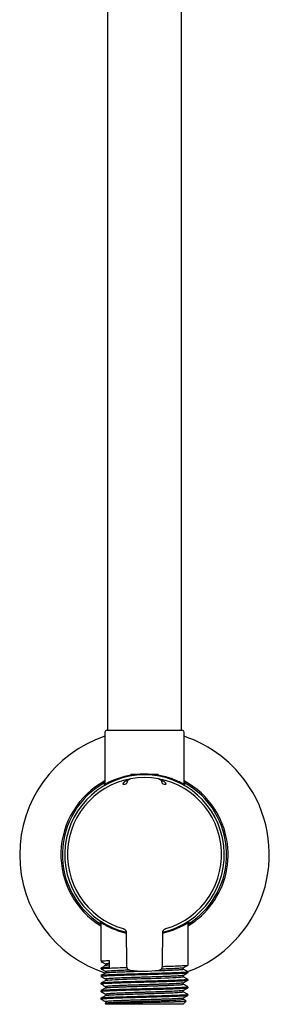
# Model space of a CAD drawing. Units: millimetres. Extents: x 8 to 1473, y 12 to 2512.
# Drawn here: x 720 to 780, y 1337 to 1574 of the extents above; entities that cross this region are included whole.
import ezdxf

# ---------------------------------------------------------------- set-up
doc = ezdxf.new("R2010")
doc.units = ezdxf.units.MM

msp = doc.modelspace()

# ---------------------------------------------------------------- linework, layer by layer
at = {"color": 7, "linetype": 'Continuous', "lineweight": 30}
for p, q in [((741.1, 1852.9), (741.1, 1403.26)), ((758.9, 1403.26), (758.9, 1852.9)), ((740.5, 1402.76), (740.5, 1390.33)), ((741, 1403.26), (759, 1403.26)), ((759.5, 1390.33), (759.5, 1402.76)), ((746.68, 1392.66), (746.68, 1392.49)), ((746.68, 1392.66), (747.94, 1392.66)), ((752.07, 1392.66), (753.32, 1392.66)), ((753.32, 1392.49), (753.32, 1392.66)), ((739.52, 1356.98), (739.52, 1347.71)), ((760.48, 1346.81), (760.48, 1356.98)), ((741.53, 1347.9), (741.53, 1346.24)), ((739.52, 1346.05), (739.52, 1345.9)), ((740.68, 1347.04), (740.68, 1346.73)), ((740.68, 1345.23), (740.68, 1344.92)), ((759.32, 1345.82), (759.32, 1346.13)), ((760.48, 1344.99), (760.48, 1345.15)), ((739.52, 1344.24), (739.52, 1344.09)), ((739.52, 1342.43), (739.52, 1342.27)), ((740.68, 1343.42), (740.68, 1343.11)), ((759.32, 1344.01), (759.32, 1344.31)), ((759.32, 1342.19), (759.32, 1342.5)), ((760.48, 1343.18), (760.48, 1343.34)), ((739.52, 1340.61), (739.52, 1340.45)), ((740.68, 1341.6), (740.68, 1341.29)), ((759.32, 1340.38), (759.32, 1340.69)), ((760.48, 1341.37), (760.48, 1341.52)), ((739.52, 1338.8), (739.52, 1338.65)), ((739.55, 1338.63), (739.53, 1338.64)), ((740.7, 1337.68), (740.53, 1337.57)), ((740.68, 1339.79), (740.68, 1339.48)), ((740.68, 1337.97), (740.68, 1337.66)), ((759.28, 1337.36), (760.05, 1338.13)), ((759.32, 1338.56), (759.32, 1338.87)), ((760.48, 1339.55), (760.48, 1339.71)), ((740.53, 1337.55), (740.72, 1337.36)), ((759.28, 1337.36), (740.72, 1337.36))]:
    msp.add_line(p, q, dxfattribs=at)
at = {"color": 7, "linetype": 'Continuous', "lineweight": 30, "flags": 128}
msp.add_lwpolyline([(740.71, 1343.11), (740.71, 1343.12), (740.87, 1343.15), (741.19, 1343.19), (741.65, 1343.23), (742.25, 1343.27), (742.97, 1343.3), (743.82, 1343.34), (744.76, 1343.38), (745.79, 1343.41), (746.89, 1343.45), (748.04, 1343.49), (749.23, 1343.53), (750.43, 1343.56), (751.62, 1343.6), (752.78, 1343.64), (753.9, 1343.68), (754.95, 1343.71), (755.92, 1343.75), (756.8, 1343.79), (757.56, 1343.82), (758.19, 1343.86), (758.69, 1343.9), (759.05, 1343.94), (759.26, 1343.97), (759.31, 1343.99), (759.31, 1344), (759.32, 1344), (759.32, 1344), (759.32, 1344.01), (759.32, 1344.01), (759.32, 1344.01), (759.32, 1344.01), (759.32, 1344.01), (759.32, 1344.01), (759.32, 1344.01)], dxfattribs=at)
at = {"color": 7, "linetype": 'Continuous', "lineweight": 30}
for centre, radius, start, end in [((750, 1373.36), 30, 108.4615, 251.7432), ((741, 1402.76), 0.5, 90, 180), ((759, 1402.76), 0.5, 0, 90), ((750, 1373.36), 30, 33.1576, 71.5385), ((750, 1373.36), 19.18, 283.2787, 256.72), ((750, 1373.36), 20.1, 118.2056, 238.5826), ((750, 1373.36), 19.75, 118.7557, 237.9556), ((750, 1373.36), 18.52, 90, 253.9574), ((745.02, 1391.49), 1.22, 260.3029, 306.4755), ((750, 1373.36), 18.52, 286.0426, 90), ((754.98, 1391.49), 1.22, 233.5245, 279.6971), ((750, 1373.36), 20.1, 33.1576, 61.7944), ((750, 1373.36), 19.75, 302.0444, 61.2443), ((750, 1373.36), 30, 290.2278, 33.1576), ((750, 1373.36), 20.1, 301.4174, 33.1576), ((2877.72, 1368.74), 2132.16, 180.37989, 180.59681), ((-1377.72, 1368.74), 2132.16, 359.40319, 359.62011), ((750, 1373.36), 28.02, 262.9293, 277.0707)]:
    msp.add_arc(centre, radius, start, end, dxfattribs=at)
for points, knots in [([(740.5, 1390.36), (740.47, 1390.35), (740.39, 1390.3), (740.3, 1390.25), (740.23, 1390.2), (740.2, 1390.18), (740.2, 1390.17), (740.24, 1390.2), (740.32, 1390.24), (740.43, 1390.3), (740.57, 1390.37), (740.75, 1390.46), (740.95, 1390.57), (741.2, 1390.7), (741.5, 1390.84), (741.85, 1391), (742.24, 1391.18), (742.66, 1391.35), (743.1, 1391.52), (743.56, 1391.69), (744.03, 1391.84), (744.52, 1391.99), (745.04, 1392.14), (745.56, 1392.27), (746.1, 1392.38), (746.64, 1392.49), (747.2, 1392.57), (747.77, 1392.65), (748.36, 1392.71), (748.97, 1392.75), (749.6, 1392.77), (750.23, 1392.77), (750.86, 1392.76), (751.47, 1392.72), (752.05, 1392.67), (752.61, 1392.6), (753.17, 1392.52), (753.7, 1392.42), (754.23, 1392.31), (754.76, 1392.19), (755.31, 1392.04), (755.86, 1391.88), (756.38, 1391.71), (756.87, 1391.53), (757.31, 1391.36), (757.7, 1391.2), (758.05, 1391.05), (758.38, 1390.9), (758.67, 1390.76), (758.93, 1390.63), (759.15, 1390.52), (759.34, 1390.42), (759.5, 1390.34), (759.62, 1390.27), (759.71, 1390.22), (759.77, 1390.19), (759.8, 1390.17), (759.8, 1390.18), (759.77, 1390.2), (759.71, 1390.24), (759.62, 1390.29), (759.54, 1390.34), (759.5, 1390.36)], [0, 0, 0, 0, 0.009397, 0.026344, 0.043357, 0.06039, 0.077399, 0.094343, 0.110362, 0.126443, 0.142563, 0.158689, 0.174786, 0.190814, 0.209746, 0.228742, 0.247762, 0.266763, 0.2857, 0.302922, 0.320193, 0.337478, 0.354744, 0.371961, 0.388338, 0.404765, 0.421206, 0.437628, 0.453999, 0.471375, 0.488818, 0.506283, 0.523726, 0.541102, 0.557107, 0.573172, 0.589272, 0.605376, 0.621452, 0.637464, 0.6564, 0.675399, 0.694422, 0.713427, 0.732367, 0.749196, 0.766071, 0.782958, 0.799827, 0.816652, 0.832548, 0.848494, 0.864451, 0.880389, 0.896279, 0.911063, 0.925904, 0.940776, 0.955649, 0.970493, 0.985278, 1, 1, 1, 1]), ([(744.82, 1390.29), (744.83, 1390.33), (744.86, 1390.42), (744.92, 1390.53), (744.98, 1390.63), (745.04, 1390.69), (745.11, 1390.78), (745.22, 1390.88), (745.37, 1391), (745.49, 1391.09), (745.58, 1391.14), (745.63, 1391.17), (745.68, 1391.2), (745.73, 1391.22), (745.79, 1391.25), (745.85, 1391.28), (745.92, 1391.31), (746.02, 1391.35), (746.16, 1391.4), (746.34, 1391.46), (746.47, 1391.48), (746.53, 1391.5)], [0, 0, 0, 0, 0.056583, 0.120537, 0.167695, 0.201444, 0.23744, 0.316323, 0.404654, 0.502642, 0.525284, 0.549792, 0.576169, 0.604418, 0.634544, 0.666548, 0.700433, 0.736201, 0.817244, 0.906554, 1, 1, 1, 1]), ([(746.54, 1391.5), (746.52, 1391.49), (746.47, 1391.48), (746.41, 1391.46), (746.36, 1391.44), (746.31, 1391.42), (746.26, 1391.4), (746.22, 1391.37), (746.17, 1391.34), (746.12, 1391.3), (746.08, 1391.27), (746.04, 1391.23), (746, 1391.19), (745.96, 1391.14), (745.92, 1391.08), (745.88, 1391.02), (745.85, 1390.96), (745.82, 1390.89), (745.79, 1390.81), (745.76, 1390.71), (745.75, 1390.61), (745.75, 1390.55), (745.74, 1390.51)], [0, 0, 0, 0, 0.065345, 0.124083, 0.176216, 0.221743, 0.260665, 0.309285, 0.360352, 0.408805, 0.454648, 0.497888, 0.53853, 0.595195, 0.648322, 0.697947, 0.744113, 0.786872, 0.847686, 0.903165, 0.953745, 1, 1, 1, 1]), ([(754.26, 1390.51), (754.25, 1390.55), (754.25, 1390.61), (754.24, 1390.71), (754.21, 1390.81), (754.18, 1390.89), (754.14, 1390.97), (754.1, 1391.05), (754.05, 1391.12), (754, 1391.19), (753.93, 1391.25), (753.86, 1391.31), (753.79, 1391.36), (753.72, 1391.41), (753.65, 1391.44), (753.56, 1391.47), (753.5, 1391.49), (753.46, 1391.5)], [0, 0, 0, 0, 0.046254, 0.096836, 0.152321, 0.213143, 0.267101, 0.326417, 0.391186, 0.461482, 0.528753, 0.602894, 0.68393, 0.75432, 0.820593, 0.902487, 1, 1, 1, 1]), ([(753.46, 1391.5), (753.55, 1391.48), (753.71, 1391.44), (753.93, 1391.37), (754.1, 1391.3), (754.24, 1391.24), (754.31, 1391.2), (754.36, 1391.18), (754.38, 1391.16), (754.4, 1391.15), (754.42, 1391.14), (754.44, 1391.13), (754.52, 1391.08), (754.66, 1390.99), (754.82, 1390.85), (754.95, 1390.71), (755.04, 1390.59), (755.1, 1390.49), (755.15, 1390.39), (755.17, 1390.32), (755.18, 1390.29)], [0, 0, 0, 0, 0.122226, 0.231146, 0.326736, 0.382534, 0.432544, 0.444687, 0.456435, 0.467788, 0.478746, 0.48931, 0.499479, 0.609835, 0.708805, 0.796729, 0.855718, 0.909018, 0.956966, 1, 1, 1, 1]), ([(745.61, 1354.46), (745.53, 1354.47), (745.26, 1354.53), (744.81, 1354.65), (744.27, 1354.81), (743.75, 1354.98), (743.26, 1355.15), (742.79, 1355.33), (742.33, 1355.51), (741.9, 1355.71), (741.49, 1355.9), (741.1, 1356.09), (740.75, 1356.27), (740.45, 1356.44), (740.18, 1356.58), (739.95, 1356.72), (739.75, 1356.83), (739.59, 1356.94), (739.46, 1357.02), (739.36, 1357.08), (739.29, 1357.12), (739.26, 1357.14), (739.25, 1357.14), (739.27, 1357.12), (739.32, 1357.08), (739.4, 1357.03), (739.49, 1356.97), (739.52, 1356.95)], [0, 0, 0, 0, 0.017252, 0.059839, 0.102562, 0.145365, 0.188178, 0.230926, 0.27353, 0.318318, 0.363226, 0.408167, 0.453063, 0.497842, 0.538155, 0.578582, 0.619034, 0.659437, 0.699731, 0.736902, 0.774218, 0.811605, 0.848989, 0.886298, 0.923466, 0.966598, 1, 1, 1, 1]), ([(760.48, 1356.95), (760.5, 1356.96), (760.56, 1357), (760.64, 1357.06), (760.71, 1357.11), (760.75, 1357.13), (760.75, 1357.14), (760.73, 1357.13), (760.67, 1357.09), (760.58, 1357.04), (760.45, 1356.96), (760.28, 1356.85), (760.07, 1356.73), (759.82, 1356.59), (759.55, 1356.43), (759.23, 1356.26), (758.86, 1356.07), (758.43, 1355.86), (757.97, 1355.65), (757.48, 1355.44), (756.97, 1355.23), (756.45, 1355.05), (755.93, 1354.87), (755.38, 1354.71), (754.87, 1354.57), (754.53, 1354.49), (754.39, 1354.46)], [0, 0, 0, 0, 0.017538, 0.057838, 0.095987, 0.134291, 0.172675, 0.211059, 0.249366, 0.287517, 0.330745, 0.374142, 0.417646, 0.461176, 0.50463, 0.547897, 0.59682, 0.645892, 0.695019, 0.744098, 0.793026, 0.836862, 0.880818, 0.924807, 0.968746, 1, 1, 1, 1]), ([(739.61, 1347.71), (739.59, 1347.73), (739.54, 1347.76), (740.15, 1347.82), (741.07, 1347.87), (741.53, 1347.9)], [0, 0, 0, 0, 0.197513, 0.598757, 1, 1, 1, 1]), ([(739.59, 1347.67), (739.76, 1347.57), (740.13, 1347.36), (740.49, 1347.15), (740.68, 1347.04)], [0, 0, 0, 0, 0.481122, 1, 1, 1, 1]), ([(741.53, 1347.17), (741.44, 1347.16), (741.15, 1347.14), (740.88, 1347.11), (740.69, 1347.07), (740.7, 1347.05), (740.71, 1347.04)], [0, 0, 0, 0, 0.170907, 0.496365, 0.820776, 1, 1, 1, 1]), ([(740.71, 1346.75), (740.51, 1346.64), (740.12, 1346.41), (739.73, 1346.18), (739.53, 1346.07)], [0, 0, 0, 0, 0.499974, 1, 1, 1, 1]), ([(741.53, 1346.24), (741.19, 1346.22), (740.5, 1346.19), (739.86, 1346.13), (739.53, 1346.09), (739.56, 1346.06), (739.57, 1346.05)], [0, 0, 0, 0, 0.284031, 0.571763, 0.863195, 1, 1, 1, 1]), ([(739.6, 1345.9), (739.58, 1345.91), (739.5, 1345.94), (740.06, 1346), (741.23, 1346.07), (743.02, 1346.15), (744.58, 1346.2), (745.57, 1346.23), (745.73, 1346.23)], [0, 0, 0, 0, 0.079769, 0.299652, 0.519535, 0.739417, 0.9593, 1, 1, 1, 1]), ([(760.45, 1345.15), (760.46, 1345.14), (760.54, 1345.12), (760.2, 1345.08), (759.4, 1345.01), (758.06, 1344.94), (756.29, 1344.88), (754.16, 1344.81), (752.32, 1344.76), (750.96, 1344.72), (750.23, 1344.7), (749.31, 1344.68), (748.18, 1344.65), (746.74, 1344.6), (745.33, 1344.56), (743.97, 1344.52), (742.7, 1344.47), (741.58, 1344.43), (740.65, 1344.38), (739.97, 1344.33), (739.57, 1344.29), (739.56, 1344.26), (739.56, 1344.24)], [0, 0, 0, 0, 0.008283, 0.079298, 0.151054, 0.223549, 0.296785, 0.37076, 0.445475, 0.470596, 0.4958, 0.511605, 0.554769, 0.599533, 0.645899, 0.693864, 0.743429, 0.794594, 0.847358, 0.901722, 0.957684, 1, 1, 1, 1]), ([(739.59, 1344.09), (739.57, 1344.1), (739.54, 1344.13), (740.01, 1344.18), (740.88, 1344.24), (742.08, 1344.29), (743.51, 1344.35), (745.09, 1344.4), (746.43, 1344.44), (747.44, 1344.47), (748.1, 1344.49), (748.75, 1344.51), (749.4, 1344.52), (750.71, 1344.56), (752.7, 1344.61), (755.17, 1344.69), (757.31, 1344.76), (759.01, 1344.83), (760.07, 1344.91), (760.54, 1344.96), (760.44, 1344.99), (760.42, 1344.99)], [0, 0, 0, 0, 0.036405, 0.103726, 0.168415, 0.230468, 0.289886, 0.346666, 0.400809, 0.421747, 0.442262, 0.462353, 0.482021, 0.501892, 0.582243, 0.662595, 0.742947, 0.823299, 0.90365, 0.984002, 1, 1, 1, 1]), ([(740.7, 1344.93), (740.51, 1344.82), (740.13, 1344.6), (739.75, 1344.38), (739.57, 1344.27)], [0, 0, 0, 0, 0.517549, 1, 1, 1, 1]), ([(739.6, 1345.85), (739.77, 1345.75), (740.13, 1345.54), (740.49, 1345.33), (740.68, 1345.22)], [0, 0, 0, 0, 0.477593, 1, 1, 1, 1]), ([(746.48, 1345.57), (746.18, 1345.56), (745.5, 1345.54), (744.53, 1345.5), (743.58, 1345.46), (742.74, 1345.42), (742.02, 1345.38), (741.45, 1345.35), (741.02, 1345.31), (740.77, 1345.27), (740.66, 1345.24), (740.69, 1345.23), (740.69, 1345.23)], [0, 0, 0, 0, 0.0886046, 0.2006538, 0.3127549, 0.4249079, 0.5371128, 0.6493696, 0.7616783, 0.8740389, 0.9864514, 1, 1, 1, 1]), ([(740.72, 1346.74), (740.73, 1346.75), (740.75, 1346.77), (740.95, 1346.8), (741.21, 1346.83), (741.46, 1346.84), (741.53, 1346.85)], [0, 0, 0, 0, 0.146008, 0.499998, 0.853988, 1, 1, 1, 1]), ([(740.73, 1344.93), (740.75, 1344.94), (740.79, 1344.97), (741.22, 1345.01), (741.97, 1345.07), (743.07, 1345.13), (744.46, 1345.18), (746.12, 1345.24), (747.84, 1345.3), (749, 1345.33), (749.5, 1345.35)], [0, 0, 0, 0, 0.077037, 0.203691, 0.333786, 0.46732, 0.604292, 0.744703, 0.888551, 1, 1, 1, 1]), ([(752.35, 1345.44), (752.91, 1345.46), (754.17, 1345.5), (755.89, 1345.56), (757.45, 1345.63), (758.41, 1345.69), (758.94, 1345.73), (759.2, 1345.77), (759.31, 1345.8), (759.31, 1345.81), (759.31, 1345.82)], [0, 0, 0, 0, 0.144107, 0.319569, 0.498854, 0.681958, 0.775117, 0.869235, 0.964314, 1, 1, 1, 1]), ([(759.29, 1346.12), (759.29, 1346.12), (759.28, 1346.1), (759.12, 1346.07), (758.79, 1346.04), (758.29, 1346), (757.66, 1345.96), (756.89, 1345.92), (755.99, 1345.88), (755.03, 1345.85), (754.33, 1345.82), (754, 1345.81)], [0, 0, 0, 0, 0.028369, 0.150922, 0.273531, 0.396198, 0.518923, 0.641704, 0.764542, 0.887438, 1, 1, 1, 1]), ([(754.32, 1346.48), (754.69, 1346.49), (755.87, 1346.52), (757.54, 1346.58), (759.18, 1346.66), (760.16, 1346.73), (760.57, 1346.78), (760.46, 1346.81), (760.46, 1346.81)], [0, 0, 0, 0, 0.099143, 0.320342, 0.541541, 0.762739, 0.983938, 1, 1, 1, 1]), ([(759.3, 1346.12), (759.49, 1346.23), (759.88, 1346.46), (760.28, 1346.68), (760.47, 1346.8)], [0, 0, 0, 0, 0.4999719, 1, 1, 1, 1]), ([(759.3, 1344.3), (759.49, 1344.42), (759.88, 1344.64), (760.28, 1344.87), (760.47, 1344.98)], [0, 0, 0, 0, 0.499971, 1, 1, 1, 1]), ([(760.42, 1345.19), (760.24, 1345.29), (759.87, 1345.5), (759.51, 1345.72), (759.32, 1345.83)], [0, 0, 0, 0, 0.4867, 1, 1, 1, 1]), ([(739.53, 1344.08), (739.72, 1343.96), (740.11, 1343.74), (740.49, 1343.52), (740.68, 1343.41)], [0, 0, 0, 0, 0.508839, 1, 1, 1, 1]), ([(739.57, 1342.27), (739.56, 1342.28), (739.52, 1342.31), (739.87, 1342.35), (740.61, 1342.41), (741.78, 1342.47), (743.3, 1342.53), (745.15, 1342.59), (747.25, 1342.65), (749.19, 1342.7), (750.81, 1342.75), (752.06, 1342.78), (753.44, 1342.82), (754.93, 1342.87), (756.44, 1342.92), (757.75, 1342.97), (758.82, 1343.01), (759.65, 1343.06), (760.19, 1343.11), (760.46, 1343.15), (760.45, 1343.17), (760.44, 1343.18)], [0, 0, 0, 0, 0.025281, 0.087322, 0.150562, 0.215001, 0.280639, 0.347475, 0.415509, 0.484741, 0.525338, 0.56278, 0.599929, 0.655064, 0.709539, 0.763355, 0.816512, 0.86901, 0.920848, 0.972027, 1, 1, 1, 1]), ([(760.46, 1343.34), (760.46, 1343.33), (760.45, 1343.31), (760.24, 1343.27), (759.86, 1343.23), (759.3, 1343.2), (758.57, 1343.16), (757.69, 1343.12), (756.65, 1343.08), (755.48, 1343.04), (754.2, 1343), (753.06, 1342.97), (752.11, 1342.94), (751.39, 1342.92), (750.66, 1342.9), (749.45, 1342.87), (747.76, 1342.82), (745.68, 1342.76), (743.79, 1342.7), (742.16, 1342.64), (740.87, 1342.58), (739.99, 1342.52), (739.54, 1342.47), (739.57, 1342.44), (739.58, 1342.43)], [0, 0, 0, 0, 0.029822, 0.070836, 0.11225, 0.154064, 0.196279, 0.238893, 0.281908, 0.325323, 0.369138, 0.413353, 0.435624, 0.457996, 0.480467, 0.5023, 0.568374, 0.634447, 0.700521, 0.766594, 0.832668, 0.898742, 0.964815, 1, 1, 1, 1]), ([(740.7, 1343.12), (740.51, 1343), (740.13, 1342.79), (739.75, 1342.57), (739.57, 1342.46)], [0, 0, 0, 0, 0.519288, 1, 1, 1, 1]), ([(759.3, 1344.31), (759.27, 1344.29), (759.19, 1344.27), (758.88, 1344.23), (758.42, 1344.19), (757.8, 1344.16), (757.05, 1344.12), (756.18, 1344.08), (755.2, 1344.04), (754.12, 1344), (752.97, 1343.96), (751.77, 1343.93), (750.54, 1343.89), (749.3, 1343.85), (748.07, 1343.81), (746.88, 1343.77), (745.74, 1343.73), (744.67, 1343.7), (743.7, 1343.66), (742.84, 1343.62), (742.11, 1343.58), (741.52, 1343.54), (741.07, 1343.5), (740.79, 1343.47), (740.67, 1343.44), (740.7, 1343.42), (740.7, 1343.42)], [0, 0, 0, 0, 0.042402, 0.085437, 0.128472, 0.171507, 0.214542, 0.257577, 0.300612, 0.343648, 0.386683, 0.429718, 0.472753, 0.515788, 0.558823, 0.601858, 0.644893, 0.687928, 0.730963, 0.773999, 0.817034, 0.860069, 0.903104, 0.946139, 0.989174, 1, 1, 1, 1]), ([(759.29, 1342.49), (759.27, 1342.48), (759.23, 1342.46), (758.97, 1342.43), (758.55, 1342.39), (757.98, 1342.35), (757.26, 1342.31), (756.42, 1342.27), (755.47, 1342.23), (754.41, 1342.2), (753.28, 1342.16), (752.09, 1342.12), (750.87, 1342.08), (749.63, 1342.04), (748.39, 1342), (747.19, 1341.96), (746.03, 1341.93), (744.95, 1341.89), (743.95, 1341.85), (743.06, 1341.81), (742.29, 1341.77), (741.66, 1341.73), (741.17, 1341.7), (740.85, 1341.66), (740.69, 1341.63), (740.7, 1341.61), (740.71, 1341.6)], [0, 0, 0, 0, 0.030831, 0.07387, 0.116908, 0.159947, 0.202986, 0.246024, 0.289063, 0.332101, 0.37514, 0.418178, 0.461217, 0.504255, 0.547294, 0.590332, 0.633371, 0.676409, 0.719448, 0.762486, 0.805524, 0.848563, 0.891601, 0.93464, 0.977678, 1, 1, 1, 1]), ([(759.3, 1342.49), (759.49, 1342.6), (759.88, 1342.83), (760.28, 1343.06), (760.47, 1343.17)], [0, 0, 0, 0, 0.499972, 1, 1, 1, 1]), ([(760.47, 1343.34), (760.28, 1343.46), (759.89, 1343.68), (759.51, 1343.9), (759.32, 1344.01)], [0, 0, 0, 0, 0.508637, 1, 1, 1, 1]), ([(739.53, 1342.26), (739.72, 1342.15), (740.11, 1341.93), (740.49, 1341.7), (740.68, 1341.59)], [0, 0, 0, 0, 0.508771, 1, 1, 1, 1]), ([(739.53, 1340.45), (739.59, 1340.48), (739.71, 1340.53), (740.72, 1340.6), (742.27, 1340.67), (744.33, 1340.75), (746.75, 1340.82), (748.61, 1340.87), (749.65, 1340.9), (749.84, 1340.91), (749.94, 1340.91), (749.98, 1340.91), (750, 1340.91), (750, 1340.91), (750, 1340.91), (750, 1340.91), (750, 1340.91), (750.52, 1340.93), (751.74, 1340.96), (753.37, 1341.01), (754.89, 1341.05), (756.18, 1341.09), (757.46, 1341.14), (758.65, 1341.19), (759.63, 1341.25), (760.34, 1341.3), (760.43, 1341.35), (760.48, 1341.37)], [0, 0, 0, 0, 0.078943, 0.159297, 0.239651, 0.320006, 0.40036, 0.480714, 0.490785, 0.49582, 0.498338, 0.499597, 0.499676, 0.499695, 0.499705, 0.499707, 0.499709, 0.499709, 0.546976, 0.61126, 0.652394, 0.698339, 0.749093, 0.804652, 0.865014, 0.930174, 1, 1, 1, 1]), ([(739.53, 1340.45), (739.59, 1340.41), (739.7, 1340.35), (739.84, 1340.27), (739.96, 1340.2), (740.04, 1340.15), (740.09, 1340.12), (740.12, 1340.11), (740.15, 1340.09), (740.18, 1340.07), (740.24, 1340.04), (740.35, 1339.97), (740.51, 1339.88), (740.62, 1339.82), (740.68, 1339.78)], [0, 0, 0, 0, 0.15422, 0.280976, 0.380316, 0.452333, 0.490439, 0.5133, 0.535288, 0.559768, 0.58689, 0.697514, 0.840876, 1, 1, 1, 1]), ([(760.43, 1341.52), (760.44, 1341.51), (760.5, 1341.49), (760.13, 1341.44), (759.33, 1341.38), (758.11, 1341.32), (756.55, 1341.26), (754.7, 1341.2), (752.65, 1341.14), (750.48, 1341.08), (748.3, 1341.02), (746.19, 1340.96), (744.24, 1340.9), (742.54, 1340.84), (741.16, 1340.78), (740.17, 1340.72), (739.6, 1340.67), (739.57, 1340.63), (739.56, 1340.61)], [0, 0, 0, 0, 0.022578, 0.08869, 0.154802, 0.220914, 0.287026, 0.353138, 0.41925, 0.485362, 0.551473, 0.617585, 0.683696, 0.749808, 0.81592, 0.882031, 0.948143, 1, 1, 1, 1]), ([(740.7, 1341.3), (740.51, 1341.19), (740.13, 1340.97), (739.76, 1340.76), (739.58, 1340.65)], [0, 0, 0, 0, 0.522, 1, 1, 1, 1]), ([(740.7, 1341.3), (740.73, 1341.31), (740.81, 1341.34), (741.11, 1341.38), (741.54, 1341.41), (742.12, 1341.45), (742.83, 1341.49), (743.66, 1341.52), (744.59, 1341.56), (745.61, 1341.6), (746.71, 1341.64), (747.85, 1341.67), (749.04, 1341.71), (750.24, 1341.75), (751.44, 1341.78), (752.61, 1341.82), (753.74, 1341.86), (754.8, 1341.9), (755.79, 1341.93), (756.69, 1341.97), (757.47, 1342.01), (758.13, 1342.04), (758.65, 1342.08), (759.03, 1342.12), (759.25, 1342.15), (759.34, 1342.18), (759.32, 1342.19), (759.31, 1342.19)], [0, 0, 0, 0, 0.041412, 0.083073, 0.124733, 0.166394, 0.208055, 0.249715, 0.291376, 0.333036, 0.374697, 0.416357, 0.458018, 0.499678, 0.541339, 0.582999, 0.62466, 0.66632, 0.707981, 0.749641, 0.791302, 0.832962, 0.874623, 0.916283, 0.957944, 0.999604, 1, 1, 1, 1]), ([(759.28, 1340.68), (759.28, 1340.67), (759.26, 1340.66), (759.06, 1340.62), (758.68, 1340.59), (758.15, 1340.55), (757.47, 1340.51), (756.66, 1340.47), (755.73, 1340.43), (754.71, 1340.4), (753.59, 1340.36), (752.42, 1340.32), (751.2, 1340.28), (749.96, 1340.24), (748.73, 1340.2), (747.51, 1340.17), (746.34, 1340.13), (745.23, 1340.09), (744.21, 1340.05), (743.29, 1340.01), (742.49, 1339.97), (741.82, 1339.94), (741.29, 1339.9), (740.92, 1339.86), (740.71, 1339.82), (740.7, 1339.8), (740.7, 1339.79)], [0, 0, 0, 0, 0.019375, 0.062409, 0.105443, 0.148477, 0.191511, 0.234545, 0.277579, 0.320613, 0.363647, 0.406681, 0.449715, 0.492749, 0.535783, 0.578817, 0.621851, 0.664885, 0.707919, 0.750953, 0.793988, 0.837022, 0.880056, 0.92309, 0.966124, 1, 1, 1, 1]), ([(740.71, 1339.48), (740.71, 1339.49), (740.71, 1339.5), (740.86, 1339.53), (741.17, 1339.56), (741.65, 1339.6), (742.28, 1339.64), (743.05, 1339.68), (743.95, 1339.72), (744.96, 1339.76), (746.07, 1339.8), (747.26, 1339.84), (748.51, 1339.88), (749.79, 1339.92), (751.09, 1339.96), (752.37, 1340), (753.61, 1340.04), (754.79, 1340.08), (755.87, 1340.12), (756.85, 1340.16), (757.68, 1340.2), (758.37, 1340.24), (758.88, 1340.29), (759.2, 1340.33), (759.33, 1340.36), (759.31, 1340.38), (759.3, 1340.38)], [0, 0, 0, 0, 0.00571, 0.048022, 0.090573, 0.133362, 0.176389, 0.219655, 0.263159, 0.306902, 0.350883, 0.395102, 0.43956, 0.484257, 0.529191, 0.574364, 0.619776, 0.665425, 0.711313, 0.75744, 0.803805, 0.850408, 0.897249, 0.944329, 0.991647, 1, 1, 1, 1]), ([(759.3, 1340.68), (759.49, 1340.79), (759.88, 1341.02), (760.28, 1341.24), (760.47, 1341.36)], [0, 0, 0, 0, 0.499971, 1, 1, 1, 1]), ([(760.42, 1341.56), (760.24, 1341.66), (759.87, 1341.88), (759.51, 1342.09), (759.32, 1342.2)], [0, 0, 0, 0, 0.487073, 1, 1, 1, 1]), ([(760.43, 1339.74), (760.25, 1339.85), (759.88, 1340.06), (759.51, 1340.28), (759.32, 1340.39)], [0, 0, 0, 0, 0.488892, 1, 1, 1, 1]), ([(760.46, 1339.71), (760.47, 1339.71), (760.54, 1339.68), (760.25, 1339.64), (759.58, 1339.58), (758.45, 1339.52), (756.97, 1339.46), (755.18, 1339.4), (753.18, 1339.34), (751.03, 1339.28), (748.85, 1339.22), (746.71, 1339.16), (744.71, 1339.1), (742.94, 1339.04), (741.47, 1338.98), (740.36, 1338.92), (739.72, 1338.86), (739.45, 1338.82), (739.53, 1338.8), (739.53, 1338.8)], [0, 0, 0, 0, 0.005942, 0.072055, 0.138169, 0.204282, 0.270396, 0.33651, 0.402623, 0.468737, 0.534872, 0.601026, 0.667179, 0.733333, 0.799487, 0.865641, 0.931795, 0.997949, 1, 1, 1, 1]), ([(739.53, 1338.64), (739.77, 1338.49), (740.16, 1338.27), (740.54, 1338.05), (740.68, 1337.97)], [0, 0, 0, 0, 0.631368, 1, 1, 1, 1]), ([(739.56, 1338.65), (739.59, 1338.67), (739.66, 1338.71), (740.57, 1338.78), (742.05, 1338.85), (744.05, 1338.93), (746.43, 1339), (749.03, 1339.07), (751.7, 1339.14), (754.26, 1339.22), (756.54, 1339.29), (758.42, 1339.36), (759.74, 1339.43), (760.43, 1339.5), (760.41, 1339.53), (760.4, 1339.55)], [0, 0, 0, 0, 0.069132, 0.149471, 0.22981, 0.310149, 0.390488, 0.470827, 0.551208, 0.631613, 0.712019, 0.792424, 0.872829, 0.953235, 1, 1, 1, 1]), ([(740.7, 1339.49), (740.51, 1339.38), (740.13, 1339.16), (739.75, 1338.94), (739.56, 1338.83)], [0, 0, 0, 0, 0.514908, 1, 1, 1, 1]), ([(740.53, 1337.57), (740.55, 1337.58), (740.58, 1337.59), (740.75, 1337.6), (741.02, 1337.62), (741.39, 1337.64), (741.85, 1337.66), (742.41, 1337.68), (743.04, 1337.7), (743.75, 1337.72), (744.42, 1337.73), (745, 1337.75), (745.37, 1337.75), (745.62, 1337.76), (745.75, 1337.76), (745.88, 1337.76), (746.01, 1337.77), (746.16, 1337.77), (746.52, 1337.78), (747.08, 1337.79), (747.82, 1337.8), (748.54, 1337.82), (749.23, 1337.83), (749.9, 1337.84), (750.53, 1337.85), (751.13, 1337.87), (751.75, 1337.88), (752.38, 1337.89), (753, 1337.9), (753.55, 1337.91), (754.04, 1337.92), (754.46, 1337.93), (754.8, 1337.94), (755.09, 1337.95), (755.31, 1337.95), (755.44, 1337.95), (755.5, 1337.95), (755.5, 1337.95), (755.51, 1337.95), (755.51, 1337.96), (755.53, 1337.96), (755.61, 1337.96), (755.83, 1337.96), (756.15, 1337.97), (756.5, 1337.98), (756.79, 1337.99), (757.01, 1337.99), (757.18, 1338), (757.29, 1338), (757.4, 1338), (757.54, 1338.01), (757.71, 1338.01), (757.88, 1338.01), (758.05, 1338.02), (758.21, 1338.02), (758.37, 1338.03), (758.62, 1338.04), (758.95, 1338.05), (759.34, 1338.07), (759.65, 1338.09), (759.89, 1338.11), (760.02, 1338.12), (760.04, 1338.13), (760.04, 1338.14)], [0, 0, 0, 0, 0.02865, 0.061206, 0.093827, 0.126511, 0.159259, 0.192072, 0.224948, 0.257887, 0.290891, 0.309407, 0.327943, 0.332801, 0.337661, 0.342522, 0.347385, 0.352249, 0.359534, 0.386081, 0.411535, 0.435891, 0.459144, 0.48129, 0.502324, 0.522242, 0.54104, 0.564354, 0.585662, 0.604958, 0.622234, 0.637485, 0.650703, 0.661012, 0.669613, 0.676505, 0.67652, 0.676548, 0.676663, 0.676894, 0.677353, 0.679176, 0.686264, 0.703542, 0.718456, 0.731, 0.741169, 0.748956, 0.75436, 0.757055, 0.765209, 0.774286, 0.783366, 0.792451, 0.80154, 0.810633, 0.819732, 0.848325, 0.876917, 0.909464, 0.942071, 0.974736, 1, 1, 1, 1]), ([(759.3, 1338.87), (759.3, 1338.86), (759.29, 1338.84), (758.96, 1338.79), (758.07, 1338.72), (756.68, 1338.65), (755.18, 1338.6), (753.82, 1338.55), (752.73, 1338.51), (751.59, 1338.48), (750.42, 1338.44), (749.23, 1338.4), (748.05, 1338.36), (746.89, 1338.33), (745.77, 1338.29), (744.72, 1338.25), (743.75, 1338.21), (742.89, 1338.18), (742.14, 1338.14), (741.53, 1338.1), (741.07, 1338.06), (740.79, 1338.02), (740.67, 1337.99), (740.69, 1337.97), (740.7, 1337.97)], [0, 0, 0, 0, 0.004429, 0.080149, 0.157026, 0.235062, 0.314255, 0.354363, 0.394761, 0.43545, 0.476431, 0.517702, 0.559264, 0.601117, 0.643262, 0.685697, 0.728423, 0.77144, 0.814748, 0.858346, 0.902236, 0.946417, 0.990888, 1, 1, 1, 1]), ([(740.73, 1337.67), (740.79, 1337.69), (740.87, 1337.72), (741.32, 1337.77), (741.81, 1337.8), (742.43, 1337.84), (743.18, 1337.88), (744.04, 1337.91), (745.01, 1337.95), (746.07, 1337.99), (747.21, 1338.02), (748.42, 1338.06), (749.66, 1338.1), (750.92, 1338.14), (752.17, 1338.18), (753.4, 1338.22), (754.57, 1338.26), (755.67, 1338.3), (756.66, 1338.34), (757.53, 1338.38), (758.25, 1338.42), (758.8, 1338.46), (759.13, 1338.5), (759.28, 1338.54), (759.33, 1338.55), (759.32, 1338.56), (759.32, 1338.56)], [0, 0, 0, 0, 0.065668, 0.105119, 0.144996, 0.1853, 0.226031, 0.267189, 0.308774, 0.350786, 0.393224, 0.436089, 0.479381, 0.5231, 0.567245, 0.611817, 0.656816, 0.702241, 0.748093, 0.794372, 0.841077, 0.888209, 0.935767, 0.967726, 0.999874, 1, 1, 1, 1]), ([(759.3, 1338.86), (759.47, 1338.96), (759.84, 1339.18), (760.21, 1339.39), (760.4, 1339.5)], [0, 0, 0, 0, 0.469463, 1, 1, 1, 1]), ([(760.04, 1338.15), (759.99, 1338.18), (759.75, 1338.32), (759.51, 1338.46), (759.32, 1338.57)], [0, 0, 0, 0, 0.217871, 1, 1, 1, 1])]:
    msp.add_open_spline(points, degree=3, knots=knots, dxfattribs=at)
for points in [[(744.88, 1355.56), (744.93, 1355.54), (745.03, 1355.51), (745.17, 1355.43), (745.3, 1355.33), (745.41, 1355.21), (745.49, 1355.07), (745.56, 1354.92), (745.6, 1354.77), (745.6, 1354.66), (745.61, 1354.61)], [(754.39, 1354.61), (754.4, 1354.66), (754.4, 1354.77), (754.44, 1354.92), (754.51, 1355.07), (754.59, 1355.21), (754.7, 1355.33), (754.83, 1355.43), (754.97, 1355.51), (755.07, 1355.54), (755.12, 1355.56)], [(745.67, 1346.53), (745.68, 1346.48), (745.69, 1346.36), (745.74, 1346.18), (745.82, 1346.02), (745.92, 1345.88), (746.06, 1345.75), (746.21, 1345.66), (746.37, 1345.58), (746.49, 1345.56), (746.55, 1345.55)], [(753.45, 1345.55), (753.51, 1345.56), (753.63, 1345.58), (753.79, 1345.66), (753.94, 1345.75), (754.08, 1345.88), (754.18, 1346.02), (754.26, 1346.18), (754.31, 1346.36), (754.32, 1346.48), (754.33, 1346.53)]]:
    msp.add_open_spline(points, degree=3, dxfattribs=at)

doc.saveas('drawing.dxf')
